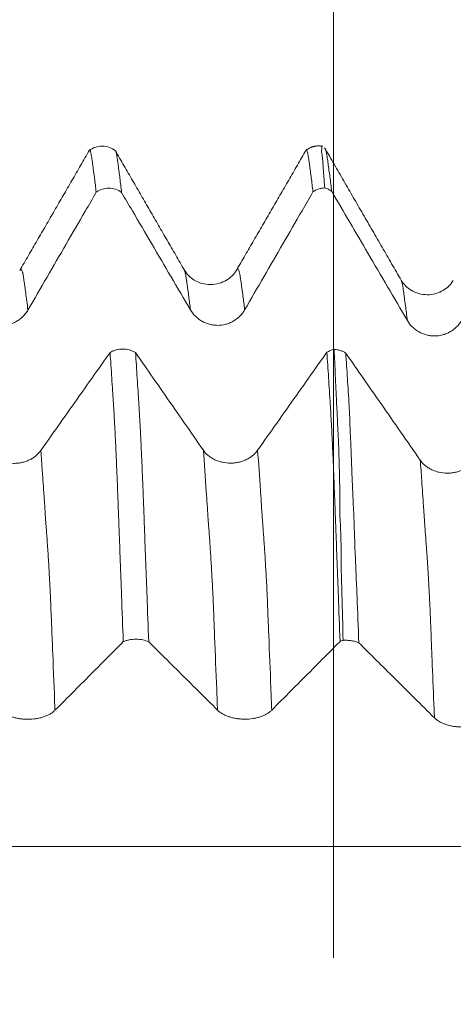
# Model space of a CAD drawing. Units: millimetres. Extents: x -47 to 94, y -82 to 34.
# Drawn here: x 67 to 70, y 1 to 7 of the extents above; entities that cross this region are included whole.
import ezdxf

# ---------------------------------------------------------------- set-up
doc = ezdxf.new("R2010")
doc.units = ezdxf.units.MM
doc.layers.add('1', color=4, linetype='Continuous')
doc.layers.add('SK2', color=7, linetype='Continuous')
doc.styles.add('iso_b_vert', font='simplex.shx')
doc.dimstyles.get("Standard").update_dxf_attribs({"dimtxt": 0.18, "dimasz": 0.18, "dimexe": 0.18, "dimexo": 0.0625, "dimgap": 0.09, "dimtad": 1, "dimzin": 0, "dimdsep": 52, "dimtxsty": 'Standard', "dimcen": 0.09, "dimadec": 0, "dimazin": 0, "dimtfac": 1, "dimtdec": 4, "dimtofl": 0, "dimtmove": 0, "dimatfit": 3, "dimfxl": 1, "dimtolj": 1, "dimtzin": 0, "dimarcsym": 0})

# ---------------------------------------------------------------- blocks, each defined once
blk = doc.blocks.new('_U2')
at = {"layer": 'SK2', "lineweight": 13}
for p, q in [((69.25, 1.5875), (69.25, 17.295158)), ((73, 7.674425), (73, 17.295158)), ((80.5, 15.295158), (61.75, 15.295158))]:
    blk.add_line(p, q, dxfattribs=at)
at = {"layer": 'SK2', "lineweight": 18}
for points in [[(69.25, 15.295158), (65.750002, 14.834374), (65.749998, 15.755942)], [(73, 15.295158), (76.499998, 15.755942), (76.500002, 14.834374)]]:
    blk.add_solid(points, dxfattribs=at)
at = {"layer": 'SK2', "lineweight": 18, "attachment_point": 7, "line_spacing_factor": 1.084337, "style": 'iso_b_vert'}
for s, insert, char_height in [('\\W0.7346;3.75', (67.763544, 23.180273), 3), ("\\W0.6474;'C'", (67.790044, 16.077792), 3.5)]:
    blk.add_mtext(s, dxfattribs=dict(at, insert=insert, char_height=char_height))

msp = doc.modelspace()

# ---------------------------------------------------------------- linework, layer by layer
at = {"layer": '1', "lineweight": 18}
for points, knots in [([(67.994, 6.2434), (67.9832, 6.2518), (67.9599, 6.2649), (67.9182, 6.2727), (67.8763, 6.2657), (67.8527, 6.253), (67.8418, 6.2448)], [0, 0, 0, 0, 0.245482, 0.499801, 0.754214, 1, 1, 1, 1]), ([(69.2001, 6.0296), (69.1981, 6.0583), (69.1961, 6.0857), (69.1931, 6.1249), (69.1921, 6.1377), (69.1902, 6.1626), (69.1894, 6.1746), (69.188, 6.1923), (69.1875, 6.1981), (69.1864, 6.2096), (69.1856, 6.2153), (69.1838, 6.2263), (69.1829, 6.2316), (69.1822, 6.2411), (69.1824, 6.2452), (69.1831, 6.2526), (69.1834, 6.2557), (69.1831, 6.2613), (69.1827, 6.2637), (69.1815, 6.2681), (69.1807, 6.2699), (69.18, 6.2707)], [0, 0, 0, 0, 0.260571, 0.260571, 0.390857, 0.390857, 0.521143, 0.521143, 0.586286, 0.586286, 0.651428, 0.651428, 0.716571, 0.716571, 0.781714, 0.781714, 0.846857, 0.846857, 0.912, 0.912, 1, 1, 1, 1]), ([(69.2036, 6.2543), (69.2038, 6.2538), (69.2041, 6.2532), (69.2051, 6.2505), (69.2059, 6.2479), (69.2077, 6.2414), (69.2086, 6.2376), (69.2107, 6.2289), (69.2117, 6.2241), (69.2136, 6.214), (69.2144, 6.2087), (69.2159, 6.1978), (69.2166, 6.1922), (69.2181, 6.1807), (69.2189, 6.1748), (69.2212, 6.1569), (69.2231, 6.1445), (69.2267, 6.119), (69.2285, 6.106), (69.2336, 6.0662), (69.237, 6.0385), (69.2405, 6.0094)], [0, 0, 0, 0, 0.021493, 0.021493, 0.091386, 0.091386, 0.161279, 0.161279, 0.231173, 0.231173, 0.301066, 0.301066, 0.37096, 0.37096, 0.440853, 0.440853, 0.58064, 0.58064, 0.720426, 0.720426, 1, 1, 1, 1]), ([(67.8825, 6.0043), (67.8792, 6.0329), (67.8759, 6.0603), (67.8693, 6.1126), (67.866, 6.1374), (67.8612, 6.1726), (67.8595, 6.1842), (67.8572, 6.2007), (67.8564, 6.2061), (67.8548, 6.2156), (67.8539, 6.2198), (67.8525, 6.2274), (67.8518, 6.2307), (67.8504, 6.2364), (67.8496, 6.2388), (67.8481, 6.2426), (67.8473, 6.2441), (67.8458, 6.2459), (67.845, 6.2463), (67.8439, 6.2463), (67.8434, 6.2461), (67.843, 6.2458)], [0, 0, 0, 0, 0.241774, 0.241774, 0.483547, 0.483547, 0.604434, 0.604434, 0.664878, 0.664878, 0.725321, 0.725321, 0.785764, 0.785764, 0.846208, 0.846208, 0.906651, 0.906651, 0.967095, 0.967095, 1, 1, 1, 1]), ([(67.9956, 6.2395), (67.9956, 6.2394), (67.9957, 6.2393), (67.9971, 6.2354), (67.9986, 6.2297), (68.0005, 6.2201), (68.001, 6.218), (68.0017, 6.2137), (68.002, 6.2115), (68.0031, 6.2044), (68.0039, 6.199), (68.0062, 6.1824), (68.0078, 6.1709), (68.011, 6.1476), (68.0126, 6.1357), (68.0158, 6.1109), (68.0175, 6.0982), (68.0224, 6.0592), (68.0257, 6.0319), (68.029, 6.0034)], [0, 0, 0, 0, 0.002606, 0.002606, 0.145091, 0.145091, 0.180712, 0.180712, 0.216333, 0.216333, 0.287576, 0.287576, 0.430061, 0.430061, 0.572545, 0.572545, 0.71503, 0.71503, 1, 1, 1, 1]), ([(69.1324, 6.0059), (69.1291, 6.0346), (69.1258, 6.062), (69.1209, 6.1011), (69.1193, 6.1139), (69.116, 6.1387), (69.1145, 6.1508), (69.1124, 6.1655), (69.112, 6.1684), (69.1111, 6.1742), (69.1106, 6.177), (69.1094, 6.1856), (69.1087, 6.1914), (69.1072, 6.2024), (69.1064, 6.2078), (69.1052, 6.2149), (69.1047, 6.2171), (69.1038, 6.2213), (69.1035, 6.2233), (69.1025, 6.229), (69.1018, 6.2324), (69.1003, 6.2381), (69.0995, 6.2404), (69.098, 6.2443), (69.0973, 6.2458), (69.0958, 6.2476), (69.095, 6.2481), (69.0938, 6.2479), (69.0934, 6.2477), (69.093, 6.2474)], [0, 0, 0, 0, 0.241972, 0.241972, 0.362957, 0.362957, 0.483943, 0.483943, 0.51419, 0.51419, 0.544436, 0.544436, 0.604929, 0.604929, 0.665422, 0.665422, 0.695669, 0.695669, 0.725915, 0.725915, 0.786408, 0.786408, 0.846901, 0.846901, 0.907394, 0.907394, 0.967887, 0.967887, 1, 1, 1, 1]), ([(68.029, 6.0034), (68.0185, 6.0112), (68.007, 6.0173), (67.9819, 6.0258), (67.9691, 6.0279), (67.9427, 6.0281), (67.9297, 6.0261), (67.9109, 6.02), (67.9049, 6.0175), (67.8933, 6.0116), (67.8877, 6.0081), (67.8825, 6.0043)], [0, 0, 0, 0, 0.25, 0.25, 0.5, 0.5, 0.75, 0.75, 0.875, 0.875, 1, 1, 1, 1]), ([(69.2001, 6.0296), (69.1941, 6.0293), (69.188, 6.0286), (69.176, 6.0264), (69.1702, 6.0248), (69.1531, 6.0188), (69.1422, 6.0131), (69.1324, 6.0059)], [0, 0, 0, 0, 0.25, 0.25, 0.5, 0.5, 1, 1, 1, 1]), ([(69.2405, 6.0094), (69.2345, 6.014), (69.2281, 6.018), (69.2146, 6.0247), (69.2074, 6.0275), (69.2001, 6.0296)], [0, 0, 0, 0, 0.5, 0.5, 1, 1, 1, 1]), ([(67.4886, 5.3243), (67.5621, 5.4513), (67.6357, 5.5783), (67.746, 5.7687), (67.7828, 5.8322), (67.8405, 5.9319), (67.8615, 5.9681), (67.8825, 6.0043)], [0, 0, 0, 0, 0.560177, 0.560177, 0.840265, 0.840265, 1, 1, 1, 1]), ([(68.029, 6.0034), (68.0496, 5.9682), (68.0703, 5.9329), (68.1281, 5.8342), (68.1653, 5.7707), (68.277, 5.5801), (68.3514, 5.4531), (68.4258, 5.3261)], [0, 0, 0, 0, 0.156044, 0.156044, 0.437363, 0.437363, 1, 1, 1, 1]), ([(68.7386, 5.326), (68.8121, 5.453), (68.8856, 5.5799), (68.9959, 5.7704), (69.0327, 5.8338), (69.0905, 5.9335), (69.1115, 5.9697), (69.1324, 6.0059)], [0, 0, 0, 0, 0.560192, 0.560192, 0.840288, 0.840288, 1, 1, 1, 1]), ([(69.2405, 6.0094), (69.31, 5.8907), (69.3795, 5.7721), (69.5249, 5.5239), (69.6008, 5.3944), (69.6767, 5.2649)], [0, 0, 0, 0, 0.478176, 0.478176, 1, 1, 1, 1]), ([(68.6912, 5.5542), (68.6774, 5.5309), (68.6487, 5.5025), (68.5911, 5.4766), (68.5413, 5.4697), (68.4916, 5.4765), (68.4342, 5.5022), (68.4053, 5.5312), (68.3913, 5.5549)], [0, 0, 0, 0, 0.241728, 0.371455, 0.504122, 0.636343, 0.76466, 1, 1, 1, 1]), ([(69.9415, 5.4955), (69.9275, 5.472), (69.8987, 5.4433), (69.8414, 5.4176), (69.7916, 5.4108), (69.7419, 5.4177), (69.6846, 5.4435), (69.6557, 5.4724), (69.6417, 5.4962)], [0, 0, 0, 0, 0.237333, 0.366527, 0.499385, 0.632383, 0.761953, 1, 1, 1, 1]), ([(67.1759, 5.3245), (67.1838, 5.3109), (67.1934, 5.2986), (67.2101, 5.282), (67.2161, 5.2768), (67.2286, 5.2673), (67.2416, 5.2586), (67.2557, 5.2517), (67.2704, 5.2457), (67.2779, 5.2431), (67.2931, 5.239), (67.3008, 5.2375), (67.3164, 5.2354), (67.3243, 5.2349), (67.3481, 5.2348), (67.3637, 5.2368), (67.3866, 5.2429), (67.3942, 5.2454), (67.4088, 5.2514), (67.4158, 5.2548), (67.4294, 5.2626), (67.436, 5.267), (67.4486, 5.2765), (67.4604, 5.2868), (67.4707, 5.2985), (67.4803, 5.3109), (67.4847, 5.3175), (67.4886, 5.3243)], [0, 0, 0, 0, 0.125, 0.125, 0.1875, 0.1875, 0.25, 0.3125, 0.3125, 0.375, 0.375, 0.4375, 0.4375, 0.5, 0.5, 0.625, 0.625, 0.6875, 0.6875, 0.75, 0.75, 0.8125, 0.8125, 0.875, 0.9375, 0.9375, 1, 1, 1, 1]), ([(68.4258, 5.3261), (68.4338, 5.3125), (68.4433, 5.3003), (68.46, 5.2837), (68.466, 5.2785), (68.4785, 5.269), (68.4915, 5.2603), (68.5056, 5.2534), (68.5202, 5.2474), (68.5278, 5.2448), (68.5429, 5.2407), (68.5506, 5.2392), (68.5662, 5.2371), (68.5741, 5.2366), (68.598, 5.2365), (68.6139, 5.2386), (68.6367, 5.2446), (68.6441, 5.2471), (68.6587, 5.253), (68.6658, 5.2565), (68.6863, 5.2682), (68.6987, 5.2777), (68.7155, 5.2943), (68.7207, 5.3003), (68.7303, 5.3127), (68.7347, 5.3192), (68.7386, 5.326)], [0, 0, 0, 0, 0.125, 0.125, 0.1875, 0.1875, 0.25, 0.3125, 0.3125, 0.375, 0.375, 0.4375, 0.4375, 0.5, 0.5, 0.625, 0.625, 0.6875, 0.6875, 0.75, 0.75, 0.875, 0.875, 0.9375, 0.9375, 1, 1, 1, 1]), ([(69.6767, 5.2649), (69.6847, 5.2513), (69.6942, 5.239), (69.7109, 5.2224), (69.7169, 5.2172), (69.7294, 5.2077), (69.7425, 5.199), (69.7566, 5.1921), (69.7712, 5.186), (69.7787, 5.1835), (69.7939, 5.1794), (69.8016, 5.1779), (69.8172, 5.1758), (69.8252, 5.1752), (69.849, 5.1752), (69.8646, 5.1772), (69.8875, 5.1832), (69.8951, 5.1858), (69.9096, 5.1917), (69.9167, 5.1952), (69.9303, 5.203), (69.9369, 5.2073), (69.9494, 5.2169), (69.9613, 5.2272), (69.9716, 5.2389), (69.9811, 5.2513), (69.9855, 5.2579), (69.9895, 5.2647)], [0, 0, 0, 0, 0.125, 0.125, 0.1875, 0.1875, 0.25, 0.3125, 0.3125, 0.375, 0.375, 0.4375, 0.4375, 0.5, 0.5, 0.625, 0.625, 0.6875, 0.6875, 0.75, 0.75, 0.8125, 0.8125, 0.875, 0.9375, 0.9375, 1, 1, 1, 1]), ([(67.9625, 5.08), (67.9413, 5.0499), (67.92, 5.0198), (67.8615, 4.9369), (67.8242, 4.8841), (67.7124, 4.7257), (67.6378, 4.6201), (67.5633, 4.5145)], [0, 0, 0, 0, 0.159726, 0.159726, 0.439818, 0.439818, 1, 1, 1, 1]), ([(67.9625, 5.08), (67.9678, 5.0832), (67.9734, 5.0861), (67.9849, 5.091), (67.991, 5.0931), (68.0098, 5.0982), (68.0227, 5.0998), (68.0491, 5.0997), (68.062, 5.0979), (68.0807, 5.0927), (68.0868, 5.0905), (68.0983, 5.0855), (68.1038, 5.0826), (68.109, 5.0793)], [0, 0, 0, 0, 0.125, 0.125, 0.25, 0.25, 0.5, 0.5, 0.75, 0.75, 0.875, 0.875, 1, 1, 1, 1]), ([(68.0386, 3.4115), (68.0353, 3.5002), (68.032, 3.5883), (68.0272, 3.7195), (68.0256, 3.7631), (68.0224, 3.8498), (68.0207, 3.8929), (68.0182, 3.9573), (68.0174, 3.9787), (68.0162, 4.0109), (68.0158, 4.0216), (68.0149, 4.0429), (68.0144, 4.0535), (68.0136, 4.0748), (68.0133, 4.0855), (68.0126, 4.1067), (68.0122, 4.1172), (68.0114, 4.138), (68.011, 4.1483), (68.0103, 4.1689), (68.0099, 4.1791), (68.0088, 4.2097), (68.0081, 4.2297), (68.0066, 4.2693), (68.0058, 4.2888), (68.0043, 4.3273), (68.0035, 4.3463), (68.002, 4.3837), (68.0012, 4.402), (67.999, 4.4557), (67.9975, 4.4899), (67.9953, 4.5388), (67.9945, 4.5546), (67.9929, 4.5856), (67.9921, 4.6007), (67.9907, 4.6303), (67.9901, 4.6448), (67.9884, 4.6727), (67.9875, 4.6861), (67.9865, 4.7062), (67.9862, 4.7129), (67.9854, 4.7262), (67.985, 4.7327), (67.9838, 4.7525), (67.9829, 4.7656), (67.9813, 4.7918), (67.9805, 4.8049), (67.9789, 4.8309), (67.9781, 4.8438), (67.9756, 4.8823), (67.974, 4.9076), (67.9691, 4.9829), (67.9658, 5.0321), (67.9625, 5.08)], [0, 0, 0, 0, 0.125, 0.125, 0.1875, 0.1875, 0.25, 0.25, 0.28125, 0.28125, 0.296875, 0.296875, 0.3125, 0.3125, 0.328125, 0.328125, 0.34375, 0.34375, 0.359375, 0.359375, 0.375, 0.375, 0.40625, 0.40625, 0.4375, 0.4375, 0.46875, 0.46875, 0.5, 0.5, 0.5625, 0.5625, 0.59375, 0.59375, 0.625, 0.625, 0.65625, 0.65625, 0.6875, 0.6875, 0.703125, 0.703125, 0.71875, 0.71875, 0.75, 0.75, 0.78125, 0.78125, 0.8125, 0.8125, 0.875, 0.875, 1, 1, 1, 1]), ([(68.5005, 4.516), (68.4271, 4.6216), (68.3537, 4.7273), (68.2436, 4.8858), (68.2069, 4.9386), (68.1498, 5.0207), (68.1294, 5.05), (68.109, 5.0793)], [0, 0, 0, 0, 0.562613, 0.562613, 0.843919, 0.843919, 1, 1, 1, 1]), ([(68.109, 5.0793), (68.1123, 5.0312), (68.1156, 4.9818), (68.1206, 4.9061), (68.1222, 4.8806), (68.1247, 4.8419), (68.1255, 4.829), (68.1272, 4.8029), (68.128, 4.7897), (68.1296, 4.7634), (68.1304, 4.7502), (68.132, 4.7237), (68.1328, 4.7104), (68.1344, 4.6834), (68.1352, 4.6697), (68.1368, 4.6414), (68.1375, 4.6268), (68.1397, 4.5821), (68.1411, 4.5507), (68.1434, 4.5011), (68.1441, 4.4841), (68.1457, 4.4494), (68.1464, 4.4317), (68.1488, 4.3778), (68.1504, 4.3406), (68.1527, 4.2834), (68.1534, 4.2641), (68.1548, 4.2249), (68.1556, 4.205), (68.1569, 4.1746), (68.1573, 4.1644), (68.158, 4.144), (68.1583, 4.1337), (68.1593, 4.1028), (68.1602, 4.0816), (68.1617, 4.0392), (68.1624, 4.018), (68.164, 3.9755), (68.1648, 3.9542), (68.1673, 3.89), (68.1689, 3.8471), (68.1721, 3.7609), (68.1738, 3.7175), (68.1787, 3.587), (68.1819, 3.4993), (68.1852, 3.411)], [0, 0, 0, 0, 0.125, 0.125, 0.1875, 0.1875, 0.21875, 0.21875, 0.25, 0.25, 0.28125, 0.28125, 0.3125, 0.3125, 0.34375, 0.34375, 0.375, 0.375, 0.4375, 0.4375, 0.46875, 0.46875, 0.5, 0.5, 0.5625, 0.5625, 0.59375, 0.59375, 0.625, 0.625, 0.640625, 0.640625, 0.65625, 0.65625, 0.6875, 0.6875, 0.71875, 0.71875, 0.75, 0.75, 0.8125, 0.8125, 0.875, 0.875, 1, 1, 1, 1]), ([(69.2125, 5.0812), (69.1912, 5.0512), (69.17, 5.0211), (69.1115, 4.9382), (69.0742, 4.8854), (68.9624, 4.727), (68.8879, 4.6214), (68.8133, 4.5158)], [0, 0, 0, 0, 0.159521, 0.159521, 0.43968, 0.43968, 1, 1, 1, 1]), ([(69.2125, 5.0812), (69.2187, 5.0851), (69.2253, 5.0883), (69.2393, 5.0939), (69.2466, 5.0961), (69.2542, 5.0977)], [0, 0, 0, 0, 0.5, 0.5, 1, 1, 1, 1]), ([(69.2885, 3.4123), (69.2852, 3.5011), (69.282, 3.5893), (69.2772, 3.7205), (69.2756, 3.764), (69.2722, 3.8507), (69.2704, 3.8937), (69.2681, 3.9582), (69.2674, 3.9798), (69.2663, 4.012), (69.2659, 4.0226), (69.265, 4.0439), (69.2645, 4.0546), (69.2632, 4.0864), (69.2625, 4.1076), (69.2611, 4.1494), (69.2604, 4.17), (69.2581, 4.231), (69.2566, 4.2706), (69.2543, 4.3284), (69.2535, 4.3474), (69.252, 4.3848), (69.2513, 4.403), (69.2489, 4.4566), (69.2474, 4.4907), (69.2451, 4.5397), (69.2444, 4.5556), (69.2429, 4.5868), (69.2422, 4.602), (69.2407, 4.6315), (69.2399, 4.6458), (69.2383, 4.6737), (69.2377, 4.6874), (69.2363, 4.7143), (69.2354, 4.7274), (69.2337, 4.7537), (69.2329, 4.7669), (69.229, 4.8326), (69.2257, 4.8838), (69.2191, 4.9842), (69.2158, 5.0333), (69.2125, 5.0812)], [0, 0, 0, 0, 0.125, 0.125, 0.1875, 0.1875, 0.25, 0.25, 0.28125, 0.28125, 0.296875, 0.296875, 0.3125, 0.3125, 0.34375, 0.34375, 0.375, 0.375, 0.4375, 0.4375, 0.46875, 0.46875, 0.5, 0.5, 0.5625, 0.5625, 0.59375, 0.59375, 0.625, 0.625, 0.65625, 0.65625, 0.6875, 0.6875, 0.71875, 0.71875, 0.75, 0.75, 0.875, 0.875, 1, 1, 1, 1]), ([(69.2542, 5.0977), (69.2603, 5.0975), (69.2663, 5.0968), (69.2782, 5.0947), (69.2842, 5.0932), (69.2956, 5.0896), (69.3011, 5.0875), (69.3117, 5.0825), (69.3168, 5.0796), (69.3216, 5.0765)], [0, 0, 0, 0, 0.25, 0.25, 0.5, 0.5, 0.75, 0.75, 1, 1, 1, 1]), ([(69.3064, 3.4187), (69.3041, 3.5074), (69.3018, 3.5954), (69.2982, 3.7264), (69.2969, 3.7698), (69.2954, 3.8348), (69.2951, 3.8565), (69.2947, 3.8997), (69.2946, 3.9214), (69.2944, 3.9645), (69.2941, 3.9861), (69.293, 4.0289), (69.2922, 4.0501), (69.2902, 4.0924), (69.289, 4.1134), (69.2873, 4.1551), (69.287, 4.1757), (69.2869, 4.2166), (69.287, 4.2368), (69.2869, 4.2767), (69.2868, 4.2963), (69.2863, 4.3351), (69.2859, 4.3542), (69.2851, 4.3916), (69.2846, 4.4099), (69.283, 4.4638), (69.2821, 4.4982), (69.2803, 4.5478), (69.2797, 4.5639), (69.2782, 4.5954), (69.2772, 4.6108), (69.2755, 4.6409), (69.2748, 4.6555), (69.2737, 4.6841), (69.2732, 4.6981), (69.2721, 4.7255), (69.2715, 4.7389), (69.2701, 4.7656), (69.2692, 4.7789), (69.2667, 4.8187), (69.2656, 4.8451), (69.2635, 4.8972), (69.2624, 4.923), (69.259, 4.9994), (69.2566, 5.0491), (69.2542, 5.0977)], [0, 0, 0, 0, 0.125, 0.125, 0.1875, 0.1875, 0.21875, 0.21875, 0.25, 0.25, 0.28125, 0.28125, 0.3125, 0.3125, 0.34375, 0.34375, 0.375, 0.375, 0.40625, 0.40625, 0.4375, 0.4375, 0.46875, 0.46875, 0.5, 0.5, 0.5625, 0.5625, 0.59375, 0.59375, 0.625, 0.625, 0.65625, 0.65625, 0.6875, 0.6875, 0.71875, 0.71875, 0.75, 0.75, 0.8125, 0.8125, 0.875, 0.875, 1, 1, 1, 1]), ([(69.7513, 4.4583), (69.6758, 4.567), (69.6003, 4.6756), (69.4571, 4.8816), (69.3893, 4.9791), (69.3216, 5.0765)], [0, 0, 0, 0, 0.527137, 0.527137, 1, 1, 1, 1]), ([(69.3216, 5.0765), (69.3248, 5.0284), (69.3279, 4.9792), (69.3327, 4.9037), (69.3343, 4.8783), (69.3376, 4.8268), (69.3393, 4.8007), (69.3416, 4.7614), (69.3423, 4.7483), (69.3435, 4.7223), (69.344, 4.7092), (69.3449, 4.6827), (69.3454, 4.6692), (69.3466, 4.6414), (69.3472, 4.6272), (69.3492, 4.583), (69.3506, 4.5519), (69.3525, 4.5028), (69.3531, 4.4859), (69.3544, 4.4517), (69.3551, 4.4342), (69.3571, 4.3808), (69.3586, 4.3439), (69.362, 4.2671), (69.3641, 4.2273), (69.3677, 4.1452), (69.3694, 4.1031), (69.3716, 4.0393), (69.3723, 4.018), (69.3737, 3.975), (69.3746, 3.9534), (69.3764, 3.91), (69.3774, 3.8882), (69.3793, 3.8447), (69.3802, 3.823), (69.3829, 3.7576), (69.3847, 3.714), (69.3899, 3.5824), (69.3933, 3.4941), (69.3967, 3.4051)], [0, 0, 0, 0, 0.125, 0.125, 0.1875, 0.1875, 0.25, 0.25, 0.28125, 0.28125, 0.3125, 0.3125, 0.34375, 0.34375, 0.375, 0.375, 0.4375, 0.4375, 0.46875, 0.46875, 0.5, 0.5, 0.5625, 0.5625, 0.625, 0.625, 0.6875, 0.6875, 0.71875, 0.71875, 0.75, 0.75, 0.78125, 0.78125, 0.8125, 0.8125, 0.875, 0.875, 1, 1, 1, 1]), ([(67.5633, 4.5145), (67.5553, 4.5032), (67.5457, 4.493), (67.529, 4.4792), (67.523, 4.4749), (67.5105, 4.467), (67.4974, 4.4598), (67.4833, 4.454), (67.4687, 4.449), (67.4612, 4.4469), (67.446, 4.4435), (67.4383, 4.4423), (67.4227, 4.4405), (67.4147, 4.4401), (67.3909, 4.4401), (67.3753, 4.4417), (67.3524, 4.4468), (67.3448, 4.4489), (67.3303, 4.4539), (67.3233, 4.4568), (67.3097, 4.4632), (67.3031, 4.4669), (67.2905, 4.4748), (67.2787, 4.4834), (67.2684, 4.4931), (67.2588, 4.5035), (67.2544, 4.5089), (67.2505, 4.5146)], [0, 0, 0, 0, 0.125, 0.125, 0.1875, 0.1875, 0.25, 0.3125, 0.3125, 0.375, 0.375, 0.4375, 0.4375, 0.5, 0.5, 0.625, 0.625, 0.6875, 0.6875, 0.75, 0.75, 0.8125, 0.8125, 0.875, 0.9375, 0.9375, 1, 1, 1, 1]), ([(68.8133, 4.5158), (68.8053, 4.5045), (68.7957, 4.4943), (68.779, 4.4806), (68.773, 4.4763), (68.7605, 4.4684), (68.7475, 4.4612), (68.7334, 4.4554), (68.7187, 4.4504), (68.7112, 4.4483), (68.696, 4.4449), (68.6883, 4.4436), (68.6727, 4.4419), (68.6647, 4.4415), (68.6409, 4.4414), (68.6254, 4.4431), (68.6024, 4.4482), (68.5949, 4.4503), (68.5803, 4.4552), (68.5733, 4.4581), (68.5597, 4.4646), (68.5531, 4.4682), (68.5405, 4.4762), (68.5287, 4.4848), (68.5184, 4.4945), (68.5089, 4.5048), (68.5045, 4.5103), (68.5005, 4.516)], [0, 0, 0, 0, 0.125, 0.125, 0.1875, 0.1875, 0.25, 0.3125, 0.3125, 0.375, 0.375, 0.4375, 0.4375, 0.5, 0.5, 0.625, 0.625, 0.6875, 0.6875, 0.75, 0.75, 0.8125, 0.8125, 0.875, 0.9375, 0.9375, 1, 1, 1, 1]), ([(70.064, 4.4582), (70.0561, 4.4469), (70.0465, 4.4367), (70.0298, 4.4229), (70.0238, 4.4186), (70.0113, 4.4107), (69.9982, 4.4035), (69.9841, 4.3978), (69.9695, 4.3927), (69.9619, 4.3906), (69.9467, 4.3873), (69.939, 4.386), (69.9234, 4.3843), (69.9155, 4.3838), (69.8917, 4.3838), (69.8761, 4.3855), (69.8532, 4.3905), (69.8456, 4.3927), (69.8311, 4.3976), (69.824, 4.4005), (69.8104, 4.407), (69.8038, 4.4106), (69.7913, 4.4186), (69.7795, 4.4272), (69.7692, 4.4369), (69.7596, 4.4472), (69.7552, 4.4527), (69.7513, 4.4583)], [0, 0, 0, 0, 0.125, 0.125, 0.1875, 0.1875, 0.25, 0.3125, 0.3125, 0.375, 0.375, 0.4375, 0.4375, 0.5, 0.5, 0.625, 0.625, 0.6875, 0.6875, 0.75, 0.75, 0.8125, 0.8125, 0.875, 0.9375, 0.9375, 1, 1, 1, 1]), ([(67.6449, 3.0155), (67.7184, 3.0894), (67.7919, 3.1634), (67.9022, 3.2743), (67.939, 3.3113), (67.9967, 3.3693), (68.0177, 3.3904), (68.0386, 3.4115)], [0, 0, 0, 0, 0.560257, 0.560257, 0.840386, 0.840386, 1, 1, 1, 1]), ([(68.1852, 3.411), (68.1747, 3.4156), (68.1632, 3.4191), (68.1382, 3.424), (68.1253, 3.4253), (68.0988, 3.4254), (68.0859, 3.4242), (68.0671, 3.4207), (68.061, 3.4192), (68.0494, 3.4157), (68.0439, 3.4137), (68.0386, 3.4115)], [0, 0, 0, 0, 0.25, 0.25, 0.5, 0.5, 0.75, 0.75, 0.875, 0.875, 1, 1, 1, 1]), ([(68.1852, 3.411), (68.2059, 3.3905), (68.2265, 3.3699), (68.2844, 3.3124), (68.3216, 3.2754), (68.4332, 3.1645), (68.5077, 3.0905), (68.5821, 3.0165)], [0, 0, 0, 0, 0.156075, 0.156075, 0.437383, 0.437383, 1, 1, 1, 1]), ([(68.8948, 3.0165), (68.9683, 3.0904), (69.0419, 3.1644), (69.1522, 3.2753), (69.189, 3.3123), (69.2467, 3.3703), (69.2676, 3.3913), (69.2885, 3.4123)], [0, 0, 0, 0, 0.560398, 0.560398, 0.840597, 0.840597, 1, 1, 1, 1]), ([(69.3967, 3.4051), (69.3904, 3.4079), (69.3836, 3.4103), (69.3693, 3.4144), (69.3617, 3.416), (69.3463, 3.4184), (69.3384, 3.4191), (69.3223, 3.4196), (69.3143, 3.4194), (69.3064, 3.4187)], [0, 0, 0, 0, 0.25, 0.25, 0.5, 0.5, 0.75, 0.75, 1, 1, 1, 1]), ([(69.3967, 3.4051), (69.4648, 3.3374), (69.5329, 3.2697), (69.6783, 3.1251), (69.7556, 3.0483), (69.8329, 2.9715)], [0, 0, 0, 0, 0.468386, 0.468386, 1, 1, 1, 1]), ([(67.3321, 3.0156), (67.3401, 3.0076), (67.3496, 3.0005), (67.3663, 2.9909), (67.3723, 2.9878), (67.3848, 2.9823), (67.3979, 2.9772), (67.4119, 2.9732), (67.4266, 2.9697), (67.4341, 2.9682), (67.4493, 2.9658), (67.457, 2.9649), (67.4726, 2.9637), (67.4806, 2.9634), (67.5044, 2.9634), (67.5199, 2.9645), (67.5429, 2.9681), (67.5504, 2.9695), (67.565, 2.973), (67.572, 2.975), (67.5856, 2.9795), (67.5922, 2.9821), (67.6048, 2.9877), (67.6166, 2.9937), (67.6269, 3.0005), (67.6365, 3.0077), (67.6409, 3.0115), (67.6449, 3.0155)], [0, 0, 0, 0, 0.125, 0.125, 0.1875, 0.1875, 0.25, 0.3125, 0.3125, 0.375, 0.375, 0.4375, 0.4375, 0.5, 0.5, 0.625, 0.625, 0.6875, 0.6875, 0.75, 0.75, 0.8125, 0.8125, 0.875, 0.9375, 0.9375, 1, 1, 1, 1]), ([(68.5821, 3.0165), (68.59, 3.0086), (68.5996, 3.0015), (68.6163, 2.9918), (68.6223, 2.9888), (68.6348, 2.9832), (68.6478, 2.9782), (68.6619, 2.9742), (68.6766, 2.9707), (68.6841, 2.9692), (68.6993, 2.9668), (68.707, 2.9659), (68.7226, 2.9647), (68.7305, 2.9644), (68.7543, 2.9643), (68.7699, 2.9655), (68.7929, 2.969), (68.8004, 2.9705), (68.815, 2.974), (68.822, 2.976), (68.8356, 2.9805), (68.8422, 2.9831), (68.8548, 2.9886), (68.8666, 2.9946), (68.8769, 3.0014), (68.8865, 3.0087), (68.8909, 3.0125), (68.8948, 3.0165)], [0, 0, 0, 0, 0.125, 0.125, 0.1875, 0.1875, 0.25, 0.3125, 0.3125, 0.375, 0.375, 0.4375, 0.4375, 0.5, 0.5, 0.625, 0.625, 0.6875, 0.6875, 0.75, 0.75, 0.8125, 0.8125, 0.875, 0.9375, 0.9375, 1, 1, 1, 1]), ([(69.8329, 2.9715), (69.8409, 2.9635), (69.8504, 2.9564), (69.8671, 2.9468), (69.8731, 2.9437), (69.8856, 2.9382), (69.8987, 2.9331), (69.9128, 2.9291), (69.9274, 2.9256), (69.9349, 2.9241), (69.9501, 2.9217), (69.9578, 2.9208), (69.9734, 2.9196), (69.9814, 2.9193), (70.0052, 2.9192), (70.0208, 2.9204), (70.0437, 2.9239), (70.0513, 2.9254), (70.0658, 2.9289), (70.0729, 2.9309), (70.0865, 2.9354), (70.0931, 2.938), (70.1056, 2.9435), (70.1174, 2.9495), (70.1278, 2.9564), (70.1373, 2.9636), (70.1417, 2.9674), (70.1457, 2.9714)], [0, 0, 0, 0, 0.125, 0.125, 0.1875, 0.1875, 0.25, 0.3125, 0.3125, 0.375, 0.375, 0.4375, 0.4375, 0.5, 0.5, 0.625, 0.625, 0.6875, 0.6875, 0.75, 0.75, 0.8125, 0.8125, 0.875, 0.9375, 0.9375, 1, 1, 1, 1])]:
    msp.add_open_spline(points, degree=3, knots=knots, dxfattribs=at)
for points, degree in [([(69.1897, 6.2698), (69.1352, 6.2787), (69.0919, 6.2466)], 2), ([(69.6415, 5.4967), (69.4203, 5.8788), (69.1995, 6.2615)], 2), ([(67.8428, 6.246), (67.6426, 5.8992), (67.4414, 5.5529)], 2), ([(68.391, 5.5555), (68.1918, 5.8995), (67.9929, 6.2442)], 2), ([(69.0927, 6.2474), (68.8924, 5.9008), (68.6914, 5.5548)], 2), ([(69.3064, 3.4187), (69.3002, 3.4169), (69.2942, 3.4147), (69.2885, 3.4123)], 3)]:
    msp.add_open_spline(points, degree=degree, dxfattribs=at)
at = {"layer": '1', "lineweight": 13}
for points, knots in [([(67.4886, 5.3243), (67.4844, 5.3601), (67.4796, 5.3978), (67.4738, 5.4402), (67.4713, 5.4586), (67.4683, 5.4795), (67.4653, 5.4999), (67.4629, 5.5166), (67.4609, 5.5296), (67.4594, 5.536), (67.4579, 5.5412), (67.455, 5.5525), (67.4494, 5.5632), (67.4444, 5.5598), (67.4414, 5.553)], [0, 0, 0, 0, 0.268709, 0.300433, 0.363881, 0.427329, 0.490777, 0.554226, 0.58595, 0.617674, 0.649398, 0.681122, 0.808018, 1, 1, 1, 1]), ([(68.4258, 5.3261), (68.4227, 5.3526), (68.4184, 5.3867), (68.4131, 5.4272), (68.4091, 5.4568), (68.4058, 5.4797), (68.4032, 5.4977), (68.4018, 5.5066), (68.4002, 5.5176), (68.3987, 5.5278), (68.3971, 5.5356), (68.3955, 5.5415), (68.3934, 5.5496), (68.3919, 5.5536), (68.3909, 5.5558)], [0, 0, 0, 0, 0.269273, 0.361182, 0.453091, 0.613932, 0.636909, 0.682864, 0.728818, 0.774773, 0.820727, 0.866682, 0.912637, 1, 1, 1, 1]), ([(68.7386, 5.326), (68.7353, 5.3535), (68.7309, 5.3885), (68.7255, 5.4299), (68.7214, 5.4593), (68.7182, 5.4822), (68.7156, 5.5), (68.7142, 5.5088), (68.7126, 5.5199), (68.7111, 5.5302), (68.7095, 5.5376), (68.7078, 5.5427), (68.7058, 5.5512), (68.702, 5.5599), (68.6971, 5.5642), (68.6932, 5.559), (68.6915, 5.5549)], [0, 0, 0, 0, 0.207541, 0.275709, 0.343878, 0.463173, 0.480215, 0.514299, 0.548384, 0.582468, 0.616552, 0.650636, 0.684721, 0.752889, 0.889226, 1, 1, 1, 1]), ([(69.6415, 5.4967), (69.6423, 5.495), (69.6441, 5.4902), (69.647, 5.4793), (69.6502, 5.4633), (69.6533, 5.4424), (69.6565, 5.4197), (69.6607, 5.3893), (69.6674, 5.34), (69.6731, 5.2946), (69.6767, 5.2649)], [0, 0, 0, 0, 0.067671, 0.158102, 0.248534, 0.338965, 0.429397, 0.519829, 0.700692, 1, 1, 1, 1]), ([(67.6449, 3.0155), (67.6446, 3.0212), (67.6403, 3.1307), (67.6339, 3.2902), (67.6261, 3.4887), (67.622, 3.5875), (67.6195, 3.6511), (67.6182, 3.682), (67.6167, 3.7167), (67.6152, 3.7428), (67.6122, 3.7973), (67.6076, 3.8758), (67.6019, 3.9646), (67.598, 4.0209), (67.5955, 4.0534), (67.5943, 4.0711), (67.5928, 4.088), (67.5913, 4.1031), (67.5901, 4.1238), (67.5886, 4.148), (67.5867, 4.1788), (67.5829, 4.2341), (67.5779, 4.3087), (67.571, 4.408), (67.5661, 4.4756), (67.5633, 4.5145)], [0, 0, 0, 0, 0.008177, 0.155954, 0.229842, 0.294494, 0.30373, 0.322202, 0.340675, 0.359147, 0.377619, 0.451507, 0.525396, 0.590048, 0.599284, 0.617756, 0.636228, 0.6547, 0.673172, 0.682408, 0.710117, 0.747061, 0.820949, 0.894838, 1, 1, 1, 1]), ([(68.5821, 3.0165), (68.5805, 3.0562), (68.5749, 3.1986), (68.5687, 3.353), (68.5637, 3.4785), (68.5617, 3.5281), (68.5597, 3.5781), (68.5577, 3.6301), (68.5557, 3.6793), (68.5532, 3.7316), (68.5502, 3.7829), (68.5462, 3.8524), (68.5413, 3.9325), (68.5363, 4.006), (68.5328, 4.0537), (68.5308, 4.079), (68.5293, 4.0967), (68.5278, 4.1176), (68.5258, 4.1491), (68.5224, 4.2023), (68.5138, 4.3314), (68.5062, 4.4395), (68.5005, 4.516)], [0, 0, 0, 0, 0.056639, 0.20393, 0.222341, 0.240752, 0.277575, 0.295986, 0.314398, 0.351221, 0.388043, 0.424866, 0.498512, 0.572157, 0.60898, 0.627391, 0.645802, 0.664214, 0.682625, 0.719448, 0.793093, 1, 1, 1, 1]), ([(68.8948, 3.0165), (68.8931, 3.0592), (68.8874, 3.2045), (68.8811, 3.3625), (68.8761, 3.4874), (68.8741, 3.5366), (68.8721, 3.5869), (68.8701, 3.6397), (68.8681, 3.6876), (68.8656, 3.7406), (68.8626, 3.7914), (68.8586, 3.8607), (68.8537, 3.9399), (68.8487, 4.0127), (68.8452, 4.0599), (68.8432, 4.0849), (68.8417, 4.1023), (68.8402, 4.1231), (68.8382, 4.1547), (68.8348, 4.2077), (68.8263, 4.3349), (68.8188, 4.4411), (68.8133, 4.5158)], [0, 0, 0, 0, 0.061111, 0.208443, 0.226859, 0.245276, 0.282109, 0.300525, 0.318942, 0.355775, 0.392608, 0.429441, 0.503106, 0.576772, 0.613605, 0.632022, 0.650438, 0.668855, 0.687271, 0.724104, 0.79777, 1, 1, 1, 1]), ([(69.7513, 4.4583), (69.7541, 4.4203), (69.7586, 4.3571), (69.7647, 4.2669), (69.769, 4.2063), (69.7724, 4.1561), (69.775, 4.1181), (69.7775, 4.081), (69.7809, 4.0312), (69.7843, 3.9892), (69.7876, 3.9398), (69.7902, 3.9077), (69.7927, 3.8667), (69.7952, 3.8272), (69.7978, 3.7851), (69.8003, 3.7413), (69.8028, 3.7031), (69.8056, 3.6505), (69.8081, 3.5913), (69.8104, 3.5304), (69.8128, 3.4713), (69.8161, 3.3858), (69.8223, 3.2361), (69.8281, 3.0908), (69.8322, 2.988), (69.8329, 2.9715)], [0, 0, 0, 0, 0.101716, 0.164172, 0.226628, 0.257856, 0.289084, 0.320312, 0.35154, 0.413995, 0.445223, 0.476451, 0.507679, 0.538907, 0.570135, 0.601363, 0.632591, 0.663819, 0.702854, 0.726275, 0.749696, 0.788731, 0.851187, 0.976098, 1, 1, 1, 1]), ([(73, 2.229), (71.469, 2.2289), (66.6187, 2.2289), (60.1032, 2.2297), (54.757, 2.226), (52.3313, 2.2245), (50.0426, 2.2297), (47.1399, 2.2562), (44.6141, 2.3138), (43.6158, 2.3425)], [0, 0, 0, 0, 0.157034, 0.497331, 0.667583, 0.706552, 0.745269, 0.899256, 1, 1, 1, 1])]:
    msp.add_open_spline(points, degree=3, knots=knots, dxfattribs=at)

# ---------------------------------------------------------------- dimensions: what is measured, and where the dimension line sits
at = {"layer": 'SK2', "lineweight": 18}
dim = msp.add_linear_dim(base=(69.25, 15.2952), p1=(73, 6.0869), p2=(69.25, 0), dimstyle='Standard', override={"dimtxt": 3, "dimasz": 3.5, "dimexe": 2, "dimexo": 1.5875, "dimgap": 1.5, "dimtad": 1, "dimtih": 1, "dimtoh": 0, "dimdec": 3, "dimlfac": 1, "dimzin": 8, "dimdsep": 46, "dimlunit": 2, "dimpost": '<>', "dimtxsty": 'iso_b_vert', "dimsah": 1, "dimse1": 0, "dimse2": 0, "dimsd1": 0, "dimsd2": 0, "dimclrd": 2, "dimclre": 2, "dimclrt": 2, "dimtol": 0, "dimtm": -0.1, "dimtfac": 1.166667, "dimtdec": 3, "dimtofl": 1, "dimtmove": 0, "dimtzin": 8, "dimlwd": 13, "dimlwe": 13}, dxfattribs=at)
dim.commit()
dim.dimension.update_dxf_attribs({"geometry": '_U2', "text_midpoint": (71.125, 15.2952)})

doc.saveas('drawing.dxf')
